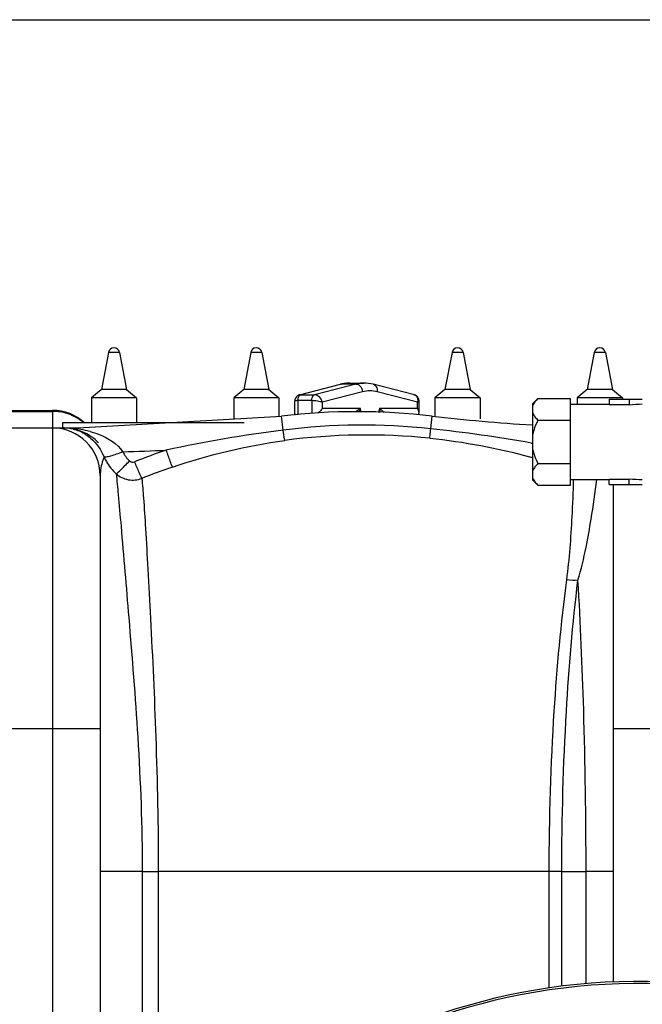
# Model space of a CAD drawing. Units: millimetres. Extents: x -2092 to 3781, y -225 to 3483.
# Drawn here: x 446 to 694, y 810 to 1203 of the extents above; entities that cross this region are included whole.
import ezdxf

# ---------------------------------------------------------------- set-up
doc = ezdxf.new("R2010")
doc.units = ezdxf.units.MM
doc.header["$LTSCALE"] = 46.255
doc.header["$PDMODE"] = 3
doc.header["$PDSIZE"] = 0.3125
doc.layers.get('0').update_dxf_attribs({"linetype": 'CONTINUOUS'})
doc.layers.get('Defpoints').update_dxf_attribs({"linetype": 'CONTINUOUS'})
doc.layers.add('AM_5', color=3, linetype='CONTINUOUS', lineweight=25)
doc.layers.add('RUNDUNGEN', color=7, linetype='CONTINUOUS')
doc.styles.get("Standard").update_dxf_attribs({"font": 'txt', "width": 0.7})
doc.dimstyles.new('AM_DIN$0', dxfattribs={"dimtxt": 3.5, "dimasz": 2.5, "dimexe": 1, "dimexo": 1, "dimgap": 1.5, "dimtad": 1, "dimdsep": 46, "dimtxsty": 'STANDARD', "dimcen": 0, "dimclrd": 256, "dimclre": 256, "dimclrt": 2, "dimadec": 0, "dimazin": 2, "dimtp": 0.1, "dimtm": 0.1, "dimtfac": 0.71, "dimtdec": 3, "dimtmove": 0, "dimatfit": 3, "dimfxl": 1, "dimlwd": -1, "dimlwe": -1, "dimarcsym": 0})

# ---------------------------------------------------------------- blocks, each defined once
blk = doc.blocks.new('*D12')
at = {"layer": 'AM_5', "ltscale": 10, "transparency": 16777216}
for p, q in [((-697.55, 1203.05), (2548.85, 1203.05)), ((2547.85, 1173.05), (2547.85, 122.06)), ((1278.27, 92.06), (2548.85, 92.06))]:
    blk.add_line(p, q, dxfattribs=at)
for points in [[(2542.85, 1173.05), (2552.85, 1173.05), (2547.85, 1203.05)], [(2542.85, 122.06), (2552.85, 122.06), (2547.85, 92.06)]]:
    blk.add_solid(points, dxfattribs=at)
at = {"layer": 'Defpoints', "color": 0, "ltscale": 10, "transparency": 16777216}
for p in [(-698.55, 1203.05), (1277.27, 92.06), (2547.85, 92.06)]:
    blk.add_point(p, dxfattribs=at)
at = {"layer": 'AM_5', "color": 2, "ltscale": 10, "transparency": 16777216, "insert": (2515.35, 647.56), "char_height": 35, "attachment_point": 5, "rotation": 90}
blk.add_mtext('1130', dxfattribs=at)

msp = doc.modelspace()

# ---------------------------------------------------------------- linework, layer by layer
at = {"color": 7, "linetype": 'Continuous'}
for p, q in [((481.066, 1070.24), (478.267, 1055.414)), ((485.468, 1070.24), (488.267, 1055.414)), ((537.891, 1070.24), (535.092, 1055.414)), ((542.294, 1070.24), (545.092, 1055.414)), ((618.255, 1070.24), (615.456, 1055.414)), ((622.657, 1070.24), (625.456, 1055.414)), ((675.08, 1070.24), (672.282, 1055.414)), ((679.483, 1070.24), (682.282, 1055.414)), ((557.332, 1053.256), (573.8, 1057.53)), ((577.475, 1058.003), (583.073, 1058.003)), ((603.215, 1053.258), (586.747, 1057.53)), ((478.267, 1055.414), (474.267, 1052.065)), ((488.267, 1055.414), (478.267, 1055.414)), ((488.267, 1055.414), (492.267, 1052.065)), ((535.092, 1055.414), (531.092, 1052.065)), ((545.092, 1055.414), (535.092, 1055.414)), ((545.092, 1055.414), (549.092, 1052.065)), ((615.456, 1055.414), (611.456, 1052.065)), ((625.456, 1055.414), (615.456, 1055.414)), ((625.456, 1055.414), (629.456, 1052.065)), ((672.282, 1055.414), (668.282, 1052.065)), ((682.282, 1055.414), (672.282, 1055.414)), ((682.282, 1055.414), (686.282, 1052.065)), ((474.267, 1052.065), (474.267, 1042.065)), ((492.267, 1052.065), (474.267, 1052.065)), ((492.267, 1052.065), (492.267, 1042.065)), ((531.092, 1052.065), (531.092, 1043.696)), ((549.092, 1052.065), (531.092, 1052.065)), ((549.092, 1052.065), (549.092, 1044.746)), ((555.467, 1046.133), (555.467, 1050.849)), ((605.081, 1046.133), (605.08, 1050.852)), ((611.456, 1052.065), (611.456, 1044.746)), ((629.456, 1052.065), (611.456, 1052.065)), ((629.456, 1052.065), (629.456, 1043.696)), ((650.547, 1049.833), (652.547, 1051.833)), ((650.547, 1019.192), (650.547, 1049.833)), ((652.547, 1051.833), (665.547, 1051.833)), ((665.547, 1017.192), (665.547, 1051.833)), ((665.547, 1049.513), (681.047, 1049.513)), ((668.282, 1052.065), (668.282, 1049.513)), ((686.282, 1052.065), (668.282, 1052.065)), ((681.047, 1051.513), (681.047, 1049.437)), ((681.047, 1051.513), (694.243, 1051.513)), ((681.047, 1049.437), (689.047, 1049.437)), ((686.282, 1052.065), (686.282, 1051.513)), ((689.047, 1051.513), (689.047, 1049.21)), ((426.774, 1047.065), (458.774, 1047.065)), ((462.774, 1042.065), (462.774, 1040.065)), ((535.309, 1042.065), (462.775, 1042.065)), ((468.837, 1040.065), (550.22, 1044.812)), ((652.547, 1043.173), (665.547, 1043.173)), ((392.947, 1040.065), (468.837, 1040.065)), ((652.547, 1025.852), (665.547, 1025.852)), ((477.774, 1021.065), (477.774, 693.749)), ((650.547, 1019.192), (652.547, 1017.192)), ((665.547, 1019.513), (681.047, 1019.513)), ((681.047, 1017.513), (681.047, 1019.588)), ((681.047, 1019.588), (689.047, 1019.588)), ((689.047, 1017.513), (689.047, 1019.816)), ((652.547, 1017.192), (665.547, 1017.192)), ((681.047, 1017.513), (694.243, 1017.513)), ((682.774, 818.917), (682.774, 1017.513))]:
    msp.add_line(p, q, dxfattribs=at)
at = {"color": 9, "linetype": 'Continuous'}
for p, q in [((485.468, 1070.24), (481.066, 1070.24)), ((542.294, 1070.24), (537.891, 1070.24)), ((622.657, 1070.24), (618.255, 1070.24)), ((679.483, 1070.24), (675.08, 1070.24)), ((574.276, 1057.59), (557.796, 1053.313)), ((579.874, 1057.59), (563.394, 1053.313)), ((579.874, 1057.59), (574.276, 1057.59)), ((566.464, 1050.451), (582.55, 1054.626)), ((588.393, 1054.627), (604.48, 1050.453)), ((556.666, 1051.114), (556.666, 1045.376)), ((556.666, 1051.114), (562.263, 1051.114)), ((557.332, 1053.256), (557.328, 1053.255)), ((557.796, 1053.313), (563.394, 1053.313)), ((562.263, 1051.114), (562.263, 1045.867)), ((566.464, 1050.451), (566.464, 1047.921)), ((604.48, 1047.921), (604.48, 1050.453)), ((426.774, 1046.703), (458.774, 1046.703)), ((458.774, 1047.065), (458.774, 1040.249)), ((566.464, 1047.921), (581.579, 1047.921)), ((581.946, 1046.516), (581.579, 1047.921)), ((589.365, 1047.921), (588.945, 1046.312)), ((589.365, 1047.921), (604.48, 1047.921)), ((550.873, 1039.223), (550.22, 1044.812)), ((609.739, 1039.768), (610.328, 1044.812)), ((458.774, 1040.065), (458.774, 651.314)), ((468.837, 1039.666), (468.837, 1040.065)), ((649.913, 1034.069), (650.548, 1033.957)), ((407.774, 920.065), (477.774, 920.065)), ((682.774, 920.065), (752.774, 920.065)), ((494.578, 863.065), (477.774, 863.065)), ((494.578, 863.065), (494.579, 719.538)), ((494.578, 863.065), (500.974, 863.065)), ((500.974, 863.065), (500.974, 727.765)), ((657.083, 863.064), (500.974, 863.065)), ((662.095, 863.065), (657.083, 863.065)), ((657.084, 816.522), (657.083, 863.064)), ((662.095, 817.203), (662.095, 863.064)), ((662.095, 863.064), (671.788, 863.05)), ((682.774, 863.065), (671.788, 863.065)), ((671.79, 818.226), (671.788, 863.05))]:
    msp.add_line(p, q, dxfattribs=at)
at = {"color": 7, "linetype": 'Continuous'}
for points in [[(557.332, 1053.256), (556.95, 1053.124), (556.584, 1052.927), (556.257, 1052.673), (555.982, 1052.373), (555.761, 1052.031), (555.599, 1051.657), (555.499, 1051.252), (555.467, 1050.848)], [(605.08, 1050.851), (605.048, 1051.255), (604.948, 1051.659), (604.786, 1052.034), (604.565, 1052.376), (604.29, 1052.675), (603.963, 1052.93), (603.597, 1053.127), (603.215, 1053.258)]]:
    msp.add_lwpolyline(points, dxfattribs=at)
for centre, radius, start, end in [((483.267, 1069.825), 2.24, 10.69066, 169.30934), ((540.092, 1069.825), 2.24, 10.69066, 169.30934), ((620.456, 1069.825), 2.24, 10.69066, 169.30934), ((677.282, 1069.825), 2.24, 10.69066, 169.30934), ((577.577, 1042.979), 15.033, 102.73113, 104.55151), ((577.531, 1043.184), 14.823, 99.74378, 102.73315), ((577.482, 1043.476), 14.527, 90.02697, 99.74885), ((583.053, 1043.332), 14.671, 75.41617, 89.9211), ((458.774, 1028.065), 19, 47.62604, 90), ((580.274, 788.065), 258.5, 83.32357, 96.67643), ((691.711, 1740.065), 700, 263.323575, 266.606399), ((458.774, 1021.065), 19, 0, 90), ((462.986, 1018.726), 21.339, 89.00759, 89.99795), ((462.987, 1023.167), 16.898, 76.14725, 89.99764), ((463.308, 1021.065), 19, 43.42952, 50.9644), ((692.774, 572.065), 247.056, 195, 165)]:
    msp.add_arc(centre, radius, start, end, dxfattribs=at)
at = {"color": 9, "linetype": 'Continuous'}
for centre, radius, start, end in [((574.276, 1055.684), 1.906, 90.01458, 104.4856), ((602.792, 1051.604), 1.707, 66.86002, 75.52654), ((458.755, 1027.357), 19.346, 72.27179, 89.94196), ((458.807, 1027.585), 19.112, 63.27998, 72.21125), ((570.715, 1060.869), 16.902, 302.07995, 309.99835), ((564.376, 1048.507), 17.213, 353.40471, 358.04988), ((458.827, 1027.626), 19.067, 56.01329, 63.28103), ((458.922, 1027.772), 18.893, 54.3175, 56.00414), ((458.89, 1027.731), 18.945, 49.36594, 54.31252), ((463.01, 997.14), 42.925, 83.28423, 90.02962), ((462.967, 1023.237), 16.835, 58.07773, 76.02412), ((463.204, 999.057), 40.998, 82.10302, 83.24059), ((462.86, 997.469), 42.619, 78.51822, 81.93759), ((463.276, 999.513), 40.533, 75.07138, 78.51954), ((621.782, 484.296), 559.44, 97.28176, 102.13676), ((582.637, 787.814), 253.407, 83.86049, 97.20068), ((543.307, 427.094), 616.265, 80.038408, 83.811612), ((584.232, 787.868), 249.39, 84.20443, 97.54584), ((468.837, 1740.065), 709.714, 271.454184, 272.852985), ((581.426, 803.365), 240.609, 108.73058, 111.93788), ((497.117, 1036.101), 19.336, 203.18704, 209.36269), ((497.117, 1036.12), 19.345, 209.41267, 227.88858), ((580.247, 772.74), 264.974, 74.61384, 74.79402), ((581.393, 803.026), 233.721, 108.65719, 111.85133), ((692.774, 572.065), 246.237, 195, 165)]:
    msp.add_arc(centre, radius, start, end, dxfattribs=at)
at = {"color": 7, "linetype": 'Continuous'}
for start_param, end_param in [(1.5707963, 1.7721542), (-1.7721542, -1.5707963)]:
    msp.add_ellipse((694.243, 1034.513), major_axis=(25.981, 0), ratio=0.5773503, start_param=start_param, end_param=end_param, dxfattribs=at)
at = {"color": 9, "linetype": 'Continuous'}
for points, knots in [([(574.276, 1057.59), (574.539, 1057.659), (575.59, 1057.897), (576.67, 1058.003), (577.475, 1058.003)], [0, 0, 0, 0, 0.2524724, 1, 1, 1, 1]), ([(583.073, 1058.003), (582.805, 1058.003), (581.729, 1057.969), (580.657, 1057.794), (579.874, 1057.59)], [0, 0, 0, 0, 0.2486182, 1, 1, 1, 1]), ([(579.874, 1057.59), (580.196, 1057.59), (580.876, 1057.415), (581.718, 1056.743), (582.321, 1055.775), (582.514, 1055.015), (582.55, 1054.626)], [0, 0, 0, 0, 0.223019, 0.4668641, 0.7297361, 1, 1, 1, 1]), ([(586.747, 1057.53), (587.01, 1057.462), (587.525, 1057.197), (588.086, 1056.504), (588.398, 1055.61), (588.424, 1054.957), (588.393, 1054.627)], [0, 0, 0, 0, 0.2256857, 0.4649874, 0.7241105, 1, 1, 1, 1]), ([(582.55, 1054.626), (583.501, 1054.872), (585.471, 1055.134), (587.442, 1054.873), (588.393, 1054.627)], [0, 0, 0, 0, 0.5000025, 1, 1, 1, 1]), ([(555.467, 1050.849), (555.467, 1050.894), (555.537, 1050.964), (555.653, 1051.01), (555.859, 1051.067), (556.201, 1051.105), (556.497, 1051.114), (556.666, 1051.114)], [0, 0, 0, 0, 0.1065795, 0.1915408, 0.3026436, 0.6036921, 1, 1, 1, 1]), ([(556.987, 1052.561), (556.934, 1052.458), (556.74, 1051.999), (556.665, 1051.494), (556.666, 1051.114)], [0, 0, 0, 0, 0.2336958, 1, 1, 1, 1]), ([(557.351, 1053.058), (557.316, 1053.025), (557.172, 1052.877), (557.059, 1052.702), (556.987, 1052.561)], [0, 0, 0, 0, 0.2338817, 1, 1, 1, 1]), ([(557.796, 1053.313), (557.757, 1053.303), (557.593, 1053.248), (557.447, 1053.147), (557.351, 1053.058)], [0, 0, 0, 0, 0.2362043, 1, 1, 1, 1]), ([(562.263, 1051.114), (562.263, 1051.372), (562.337, 1052.19), (562.823, 1053.165), (563.394, 1053.313)], [0, 0, 0, 0, 0.304748, 1, 1, 1, 1]), ([(562.263, 1051.114), (563.013, 1051.112), (564.137, 1050.999), (565.532, 1050.73), (566.184, 1050.557), (566.464, 1050.451)], [0, 0, 0, 0, 0.5275733, 0.7897058, 1, 1, 1, 1]), ([(566.464, 1050.451), (566.284, 1051.205), (565.532, 1052.554), (564.09, 1053.313), (563.394, 1053.313)], [0, 0, 0, 0, 0.5268775, 1, 1, 1, 1]), ([(603.463, 1053.174), (603.68, 1053.081), (604.087, 1052.788), (604.471, 1052.118), (604.61, 1051.306), (604.548, 1050.739), (604.48, 1050.453)], [0, 0, 0, 0, 0.2257185, 0.4618493, 0.7195108, 1, 1, 1, 1]), ([(604.48, 1050.453), (604.633, 1050.512), (604.835, 1050.593), (605.035, 1050.739), (605.08, 1050.818), (605.08, 1050.851)], [0, 0, 0, 0, 0.6625756, 0.8668628, 1, 1, 1, 1]), ([(589.365, 1047.921), (589.68, 1047.657), (590.239, 1047.136), (590.737, 1046.551), (590.929, 1046.254)], [0, 0, 0, 0, 0.537222, 1, 1, 1, 1]), ([(473.718, 1038.678), (474.942, 1038.351), (479.854, 1036.786), (484.612, 1033.805), (486.839, 1030.579)], [0, 0, 0, 0, 0.2443176, 1, 1, 1, 1]), ([(551.483, 1035.098), (551.452, 1035.248), (551.241, 1036.623), (551.045, 1037.998), (550.875, 1039.223)], [0, 0, 0, 0, 0.1102939, 1, 1, 1, 1]), ([(609.416, 1035.983), (609.402, 1036.363), (609.572, 1037.626), (609.654, 1038.887), (609.738, 1039.769)], [0, 0, 0, 0, 0.3002564, 1, 1, 1, 1]), ([(471.869, 1037.526), (472.597, 1037.072), (475.783, 1034.736), (478.161, 1031.337), (479.343, 1028.488)], [0, 0, 0, 0, 0.2176403, 1, 1, 1, 1]), ([(486.848, 1030.58), (485.971, 1030.215), (484.326, 1029.568), (482.107, 1028.844), (480.566, 1028.451), (479.724, 1028.385), (479.424, 1028.425), (479.343, 1028.489)], [0, 0, 0, 0, 0.3620065, 0.6727553, 0.8927118, 0.9605248, 1, 1, 1, 1]), ([(506.624, 1024.465), (506.257, 1025.211), (505.495, 1027.497), (504.669, 1029.747), (504.162, 1031.231)], [0, 0, 0, 0, 0.3465732, 1, 1, 1, 1]), ([(479.343, 1028.487), (479.166, 1028.049), (478.282, 1025.675), (477.774, 1023.127), (477.774, 1021.065)], [0, 0, 0, 0, 0.1866499, 1, 1, 1, 1]), ([(484.135, 1021.778), (484.395, 1021.897), (485.026, 1022.478), (486.205, 1023.543), (487.746, 1025.112), (488.878, 1026.297), (489.477, 1026.94)], [0, 0, 0, 0, 0.1154322, 0.3386541, 0.6455801, 1, 1, 1, 1]), ([(494.402, 1019.955), (493.974, 1020.681), (493.074, 1022.916), (492.119, 1025.11), (491.534, 1026.551)], [0, 0, 0, 0, 0.3513271, 1, 1, 1, 1]), ([(484.145, 1021.769), (485.496, 1020.581), (488.928, 1018.923), (492.717, 1019.306), (494.401, 1019.956)], [0, 0, 0, 0, 0.4991978, 1, 1, 1, 1]), ([(484.145, 1021.769), (484.468, 1019.028), (485.129, 1012.078), (486.791, 992.948), (489.5, 960.676), (493.245, 914.779), (494.57, 880.95), (494.578, 863.065)], [0, 0, 0, 0, 0.0520481, 0.1316242, 0.3621102, 0.6627297, 1, 1, 1, 1]), ([(494.402, 1019.955), (494.681, 1017.355), (495.189, 1010.687), (495.966, 998.624), (496.894, 982.607), (498.372, 954.852), (500.264, 914.632), (500.97, 880.936), (500.973, 863.065)], [0, 0, 0, 0, 0.0499385, 0.127709, 0.2309197, 0.3563756, 0.6586376, 1, 1, 1, 1]), ([(664.09, 979.472), (665.202, 987.821), (666.119, 1001.188), (666.707, 1014.553), (666.819, 1019.508)], [0, 0, 0, 0, 0.6295177, 1, 1, 1, 1]), ([(668.538, 979.291), (669.876, 983.607), (671.739, 991.752), (674.149, 1005.202), (675.4, 1014.267), (676.134, 1019.546)], [0, 0, 0, 0, 0.3306436, 0.6100319, 1, 1, 1, 1]), ([(657.083, 863.064), (657.083, 884.382), (658.289, 923.282), (661.782, 962.05), (664.09, 979.472)], [0, 0, 0, 0, 0.5481309, 1, 1, 1, 1]), ([(662.095, 863.064), (662.095, 884.372), (663.205, 923.196), (666.419, 961.908), (668.538, 979.29)], [0, 0, 0, 0, 0.5489029, 1, 1, 1, 1]), ([(671.788, 863.05), (671.787, 884.557), (671.216, 923.325), (669.598, 962.064), (668.538, 979.29)], [0, 0, 0, 0, 0.5548028, 1, 1, 1, 1])]:
    msp.add_open_spline(points, degree=3, knots=knots, dxfattribs=at)
for points in [[(557.796, 1053.313), (557.642, 1053.313), (557.486, 1053.295), (557.336, 1053.257)], [(589.365, 1047.921), (589.383, 1047.381), (589.38, 1046.839), (589.35, 1046.3)], [(467.032, 1039.57), (467.622, 1039.447), (468.257, 1039.494), (468.837, 1039.657)], [(506.624, 1024.465), (521.184, 1029.381), (536.25, 1033.069), (551.483, 1035.098)], [(609.416, 1035.983), (623.023, 1034.6), (636.549, 1032.024), (649.747, 1028.437)], [(486.848, 1030.58), (487.47, 1029.218), (488.378, 1027.955), (489.477, 1026.94)], [(489.477, 1026.94), (489.99, 1026.466), (490.887, 1026.29), (491.534, 1026.551)], [(668.538, 979.292), (667.067, 979.096), (665.541, 979.164), (664.09, 979.473)]]:
    msp.add_open_spline(points, degree=3, dxfattribs=at)
at = {"color": 7, "linetype": 'Continuous'}
for points, knots in [([(652.547, 1051.833), (652.123, 1051.41), (651.355, 1050.557), (650.752, 1049.567), (650.547, 1049.062)], [0, 0, 0, 0, 0.5232235, 1, 1, 1, 1]), ([(555.731, 1045.294), (555.685, 1045.348), (555.521, 1045.592), (555.467, 1045.896), (555.467, 1046.117)], [0, 0, 0, 0, 0.2442611, 1, 1, 1, 1]), ([(566.464, 1047.921), (566.366, 1047.758), (565.916, 1047.084), (565.349, 1046.488), (564.869, 1046.093)], [0, 0, 0, 0, 0.2337089, 1, 1, 1, 1]), ([(605.081, 1046.117), (605.082, 1046.414), (604.941, 1047.051), (604.656, 1047.627), (604.48, 1047.921)], [0, 0, 0, 0, 0.46446, 1, 1, 1, 1]), ([(604.817, 1045.294), (604.863, 1045.348), (605.028, 1045.592), (605.081, 1045.896), (605.081, 1046.117)], [0, 0, 0, 0, 0.2442581, 1, 1, 1, 1]), ([(650.547, 1045.944), (650.752, 1045.439), (651.355, 1044.449), (652.123, 1043.596), (652.547, 1043.173)], [0, 0, 0, 0, 0.476778, 1, 1, 1, 1]), ([(652.547, 1043.173), (651.887, 1041.853), (651.121, 1040.024), (650.645, 1038.112), (650.547, 1037.63)], [0, 0, 0, 0, 0.7497806, 1, 1, 1, 1]), ([(475.273, 1035.823), (474.759, 1036.24), (472.731, 1037.714), (470.403, 1038.764), (468.631, 1039.275)], [0, 0, 0, 0, 0.2640353, 1, 1, 1, 1]), ([(650.547, 1031.395), (650.645, 1030.913), (651.121, 1029.001), (651.887, 1027.172), (652.547, 1025.852)], [0, 0, 0, 0, 0.25022, 1, 1, 1, 1]), ([(652.547, 1025.852), (652.123, 1025.429), (651.355, 1024.576), (650.752, 1023.586), (650.547, 1023.081)], [0, 0, 0, 0, 0.5232235, 1, 1, 1, 1]), ([(650.547, 1019.964), (650.752, 1019.458), (651.355, 1018.468), (652.123, 1017.616), (652.547, 1017.192)], [0, 0, 0, 0, 0.476778, 1, 1, 1, 1])]:
    msp.add_open_spline(points, degree=3, knots=knots, dxfattribs=at)
at = {"layer": 'RUNDUNGEN', "color": 7, "linetype": 'Continuous'}
msp.add_arc((692.774, 572.065), 247.056, 195, 165, dxfattribs=at)

# ---------------------------------------------------------------- dimensions: what is measured, and where the dimension line sits
at = {"layer": 'AM_5', "ltscale": 10}
dim = msp.add_linear_dim(base=(2547.847, 92.065), p1=(-698.553, 1203.048), p2=(1277.274, 92.065), angle=90, text='1130', dimstyle='AM_DIN$0', override={"dimtxt": 35, "dimasz": 30, "dimgap": 15, "dimsah": 1}, dxfattribs=at)
dim.commit()
dim.dimension.update_dxf_attribs({"geometry": '*D12', "text_midpoint": (2515.347, 647.556)})

doc.saveas('drawing.dxf')
